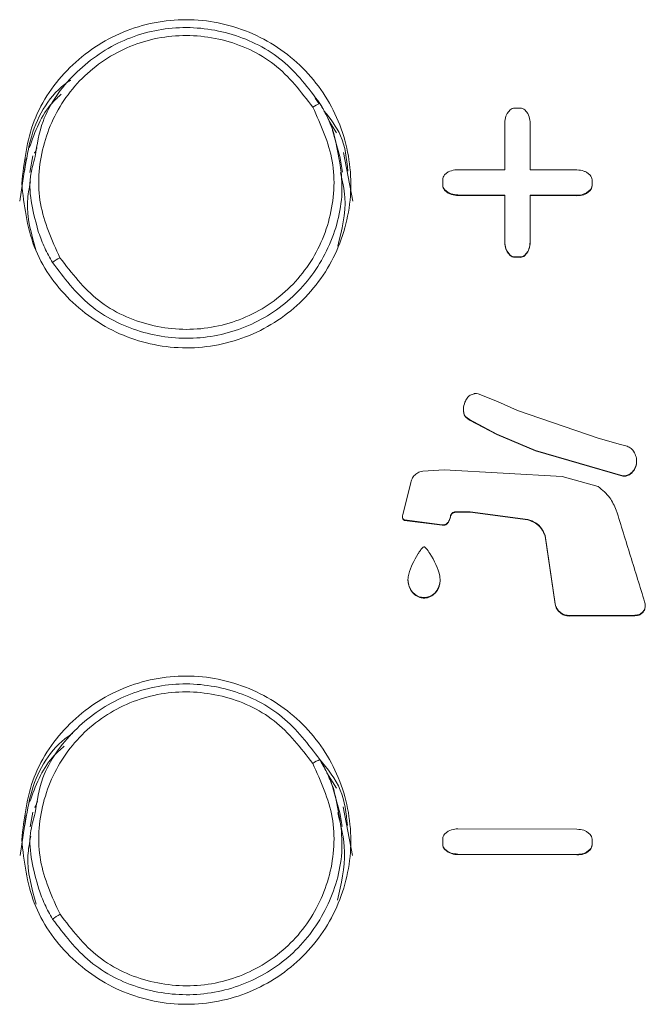
# Model space of a CAD drawing. Extents: x 85.2 to 104.5, y 154 to 160.1.
# Drawn here: x 89.7 to 89.7, y 156.8 to 156.9 of the extents above; entities that cross this region are included whole.
import ezdxf

# ---------------------------------------------------------------- set-up
doc = ezdxf.new("R2010")
doc.units = 0
doc.header["$LTSCALE"] = 0.4
doc.header["$MEASUREMENT"] = 0
doc.layers.get('0').update_dxf_attribs({"linetype": 'CONTINUOUS'})

msp = doc.modelspace()

# ---------------------------------------------------------------- linework, layer by layer
at = {"color": 7, "linetype": 'Continuous', "lineweight": 15}
for p, q in [((89.68938308818691, 156.892874505275), (89.68978115585948, 156.8922834426881)), ((89.70873497943138, 156.8913212575872), (89.70904202650598, 156.8917001051964)), ((89.70950967100053, 156.8918732370791), (89.71005700400583, 156.8918718153345)), ((89.71052464850038, 156.8916962535271), (89.71083169557497, 156.891315809251)), ((89.70850704074137, 156.885634735666), (89.70850704074137, 156.8903595791864)), ((89.7110597885098, 156.8903780209037), (89.711059634265, 156.890352942159)), ((89.711059634265, 156.890352942159), (89.711059634265, 156.885628001922)), ((89.69185204912972, 156.8869662212373), (89.69116348080668, 156.8895036187407)), ((89.66129636034256, 156.8878674989959), (89.66105824309743, 156.8873884525245)), ((89.66085930362712, 156.8870444877968), (89.6605647655128, 156.8853497675309)), ((89.69212451994208, 156.8853982549903), (89.691844787598, 156.8870077979047)), ((89.7024271640527, 156.88511605102), (89.70280762394952, 156.8854215211267)), ((89.70377196822466, 156.8856466237703), (89.70850704074121, 156.885634735333)), ((89.7110596343239, 156.8856280019219), (89.71579463036842, 156.885615191506)), ((89.71675897464355, 156.8853850529868), (89.71713943454039, 156.8850775902991)), ((89.70225244614514, 156.8841036646291), (89.70225244614514, 156.884649828054)), ((89.71731415244793, 156.8846104437829), (89.71731415244793, 156.8840642665629)), ((89.70225244614514, 156.8841036646291), (89.70225244614514, 156.884053468164)), ((89.70280762394952, 156.8833292835889), (89.7024271640527, 156.8836365967971)), ((89.7024271640527, 156.8836365967971), (89.7024271640527, 156.8835864002326)), ((89.7024271640527, 156.8835864002326), (89.70280762394952, 156.88327908687)), ((89.70280762394952, 156.8833292835889), (89.70280762394952, 156.88327908687)), ((89.71713943454039, 156.8835980995753), (89.71675897464355, 156.8832927665008)), ((89.71675897464355, 156.8832425647267), (89.71713943454039, 156.8835478976819)), ((89.71675897464355, 156.8832927665008), (89.71675897464355, 156.8832425647267)), ((89.71713943454039, 156.8835980995753), (89.71713943454039, 156.8835478976819)), ((89.71731415244793, 156.8840642665629), (89.71731415244793, 156.8840140646456)), ((89.70850696426933, 156.8830875710304), (89.70377196822466, 156.8830994787578)), ((89.70377196822466, 156.8830994787578), (89.70377196822466, 156.8830492816935)), ((89.70377196822466, 156.8830492816935), (89.70850696426933, 156.883037372317)), ((89.70850696432808, 156.8783624878162), (89.70850696432808, 156.8830875710303)), ((89.71579463036842, 156.8830679951443), (89.71105955785207, 156.8830808267237)), ((89.71105955785171, 156.8830808263906), (89.71105955785171, 156.8783557994538)), ((89.71105955785238, 156.8830306270853), (89.71579463036842, 156.8830177937226)), ((89.71579463036842, 156.8830679951443), (89.71579463036842, 156.8830177937226)), ((89.70850696432808, 156.8783624878162), (89.70850696432808, 156.8783122886703)), ((89.71105955785171, 156.8783557994538), (89.71105971209651, 156.8783307184605)), ((89.71105955785171, 156.8783557994538), (89.71105955785171, 156.8783055993769)), ((89.70873490301811, 156.8773995744641), (89.7090419500927, 156.8770191128749)), ((89.70873490301811, 156.8773995744641), (89.7087349030181, 156.8773493751475)), ((89.7087349030181, 156.8773493751475), (89.7090419500927, 156.8769689134122)), ((89.71083161916168, 156.8773940771954), (89.7105245720871, 156.8770152247172)), ((89.7105245720871, 156.8769650247129), (89.71083161916168, 156.8773438771132)), ((89.71083161916168, 156.8773940771954), (89.71083161916168, 156.8773438771132)), ((89.7090419500927, 156.8770191128749), (89.7090419500927, 156.8769689134122)), ((89.70950959458725, 156.8768435401117), (89.71005692759255, 156.8768421045769)), ((89.70950959458723, 156.8768435401117), (89.70950959458723, 156.8767933404629)), ((89.70950959458723, 156.8767933404629), (89.71005692759255, 156.8767919047281)), ((89.71005692759255, 156.8768421045769), (89.71005692759255, 156.8767919047281)), ((89.7105245720871, 156.8769650247129), (89.7105245720871, 156.8770152247172)), ((89.70778357210702, 156.8622152224323), (89.70581243918785, 156.8630068852385)), ((89.70433711221278, 156.8614281344333), (89.70433711221278, 156.8613725589225)), ((89.70434394179243, 156.8613729744892), (89.70436556738328, 156.8610329895361)), ((89.70980687568247, 156.8613244042673), (89.70778357210702, 156.8622152224323)), ((89.70436556738328, 156.861083188801), (89.70436556738328, 156.8610329895361)), ((89.70495163863214, 156.8603986612198), (89.70458259023276, 156.8606813094926)), ((89.70458259023276, 156.8606311101141), (89.70458259023276, 156.8606813094926)), ((89.70458259023276, 156.8606311101141), (89.70495163863215, 156.8603484616846)), ((89.70770273232601, 156.8589339663272), (89.70495163863214, 156.8603986612198)), ((89.70495163863214, 156.8603986612198), (89.70495163863215, 156.8603484616846)), ((89.71791760621699, 156.8585403174989), (89.70980687568247, 156.8613244042673)), ((89.70495163863215, 156.8603484616846), (89.7077027323262, 156.8588837656644)), ((89.71159702098541, 156.8572912086471), (89.70770273232601, 156.8589339663272)), ((89.70770273232601, 156.8589339663272), (89.7077027323262, 156.8588837656644)), ((89.7077027323262, 156.8588837656644), (89.71159702098592, 156.8572410063703)), ((89.71791760621699, 156.8585403174989), (89.72019209896263, 156.857899276347)), ((89.72019209896263, 156.857899276347), (89.72085611204842, 156.8577103695146)), ((89.7204192389925, 156.8547312952637), (89.71159702098541, 156.8572912086471)), ((89.71159702098541, 156.8572912086471), (89.71159702098592, 156.8572410063703)), ((89.71159702098592, 156.8572410063703), (89.72041923899256, 156.8546810891862)), ((89.7218120400703, 156.8561810322414), (89.7218120400703, 156.8562312387553)), ((89.70238511215881, 156.8553276663177), (89.70023313782922, 156.8551992493359)), ((89.70238511215902, 156.8553276663186), (89.71429201579546, 156.8546396114749)), ((89.71429201579417, 156.8546396114705), (89.71793039736956, 156.8536361675404)), ((89.7204192389925, 156.8547312952637), (89.72041923899256, 156.8546810891862)), ((89.72135283533801, 156.8550819233439), (89.72135283533801, 156.8550317169073)), ((89.69820276585989, 156.8507837884158), (89.69902458316515, 156.8540609024155)), ((89.69818400289132, 156.8506182416294), (89.69818400289132, 156.8505680579436)), ((89.69820997891533, 156.8504238540275), (89.69820997891533, 156.8503736558923)), ((89.70304354247938, 156.8506769124973), (89.70304354247945, 156.8507271122572)), ((89.70349926276549, 156.8510936885861), (89.70501713647002, 156.8510943350252)), ((89.70349926276577, 156.8510434887003), (89.70349926276549, 156.8510936885861)), ((89.70349926276577, 156.8510434887003), (89.70501713647063, 156.8510441345992)), ((89.70501713647063, 156.8510943350273), (89.71083635757202, 156.8503259132979)), ((89.70501713647063, 156.8510441345992), (89.70501713647033, 156.8510943350263)), ((89.70501713647063, 156.8510441345992), (89.71083635757202, 156.8502757106352)), ((89.7021876039824, 156.8497855294692), (89.69838619366448, 156.8502696920254)), ((89.69838619366448, 156.8502696920254), (89.69838619366449, 156.8502194938174)), ((89.69838619366449, 156.8502194938174), (89.70218760398262, 156.8497353299213)), ((89.70218760398238, 156.8497855294692), (89.70218760398262, 156.8497353299213)), ((89.70274073461647, 156.8499911370018), (89.7027407346164, 156.8499409372797)), ((89.71083635757202, 156.8502757106352), (89.71083635757131, 156.8503259132959)), ((89.71258413560332, 156.8486892652207), (89.71357805332275, 156.8417952547039)), ((89.71258413560373, 156.8486390617233), (89.71258413560325, 156.8486892652207)), ((89.71258413560373, 156.8486390617233), (89.71357805332282, 156.8417450501274)), ((89.698736408926, 156.8442457945457), (89.698736408926, 156.8441882195482)), ((89.70197899085652, 156.8441803683332), (89.70197899085652, 156.8442457037201)), ((89.70035714673843, 156.8424226156329), (89.70035714673843, 156.8423724160343)), ((89.71357805332262, 156.8417952547039), (89.71357805332282, 156.8417450501274)), ((89.72268726320813, 156.8415853133757), (89.72268726320813, 156.8416355217931)), ((89.72164579557825, 156.8406420279767), (89.71504618689517, 156.8406055171167)), ((89.71504618689517, 156.8406055171167), (89.71504618689619, 156.840555311829)), ((89.71504618689619, 156.840555311829), (89.7216457955783, 156.84059181991)), ((89.72164579557825, 156.8406420279767), (89.7216457955783, 156.84059181991)), ((89.69185191355682, 156.8206633632644), (89.69115919552291, 156.8232136016393)), ((89.66135110737588, 156.8218098164251), (89.66109362315373, 156.8212918092639)), ((89.66085931630755, 156.8207433142161), (89.66060068976591, 156.8192552226892)), ((89.69208783126525, 156.8193057140699), (89.69184471886318, 156.8207045510384)), ((89.70242631634163, 156.8185273055089), (89.70280677623846, 156.8188328313102)), ((89.7037711205136, 156.8190579011299), (89.71579378265737, 156.8190250692907)), ((89.71675812693249, 156.8187947384323), (89.71713858682932, 156.8184871306502)), ((89.70225159843407, 156.8175146183716), (89.70225159843409, 156.8180609540942)), ((89.71731330473688, 156.8180198138118), (89.71731330473688, 156.8174734629675)), ((89.70225159843407, 156.8175146183716), (89.70225159843407, 156.8174644157246)), ((89.70280677623846, 156.8167399335815), (89.70242631634163, 156.8170473845298)), ((89.70242631634163, 156.8170473845298), (89.70242631634163, 156.8169971817731)), ((89.70242631634163, 156.8169971817731), (89.70280677623846, 156.8166897306548)), ((89.70280677623846, 156.8167399335815), (89.70280677623846, 156.8166897306548)), ((89.71713858682932, 156.8170071696601), (89.7167581269325, 156.8167017870489)), ((89.7167581269325, 156.8166515785556), (89.71713858682932, 156.8169569610358)), ((89.7167581269325, 156.8166515785556), (89.71675812693249, 156.8167017870489)), ((89.71713858682932, 156.8170071696601), (89.71713858682932, 156.8169569610358)), ((89.71731330473688, 156.8174734629675), (89.71731330473688, 156.8174232543176)), ((89.70377112051358, 156.8165099520491), (89.7037711205136, 156.8164597487424)), ((89.71579378265737, 156.8164770639249), (89.7037711205136, 156.8165099520491)), ((89.7037711205136, 156.8164597487424), (89.71579378265737, 156.81642685582)), ((89.71579378265734, 156.8164770639248), (89.71579378265737, 156.81642685582))]:
    msp.add_line(p, q, dxfattribs=at)
at = {"color": 8, "linetype": 'Continuous', "lineweight": 15}
for p, q in [((89.69076339886591, 156.8905392895693), (89.69150810877827, 156.8893548635629)), ((89.69222124377154, 156.8873821809057), (89.69315583024515, 156.8824615638125)), ((89.65954192723302, 156.8824606885946), (89.66019976600079, 156.8867685076508)), ((89.69054734314903, 156.8247261797413), (89.6915198149233, 156.8231869407913)), ((89.69217940242888, 156.8212988552681), (89.69311867621802, 156.816374046061)), ((89.65957866444478, 156.8163731316274), (89.66020743660755, 156.8204904638205))]:
    msp.add_line(p, q, dxfattribs=at)
at = {"color": 7, "linetype": 'Continuous', "lineweight": 15}
for centre, radius, start, end in [((89.69123406321279, 156.8888878783932), 0.003722749728239772, 111.8109001763472, 124.3985031094995), ((89.66593047353825, 156.8723986721589), 0.004940638635175334, 118.1470458098354, 128.4782214134524), ((89.69134691009721, 156.8224051895671), 0.003951550913975533, 112.3994541684532, 124.2616834497488), ((89.66608610747392, 156.8058443541579), 0.005214299198458099, 118.3580829086846, 128.1367974969003)]:
    msp.add_arc(centre, radius, start, end, dxfattribs=at)
at = {"color": 8, "linetype": 'Continuous', "lineweight": 15}
for centre, radius, start, end in [((89.66099598372833, 156.8874299012598), 7.479417790156643e-05, 274.1971587856821, 326.3472566566559), ((89.66103133533514, 156.8213332667319), 7.482308468879856e-05, 274.1923187593282, 326.3530952777541)]:
    msp.add_arc(centre, radius, start, end, dxfattribs=at)
at = {"color": 7, "linetype": 'Continuous', "lineweight": 15}
for points, knots in [([(89.6597442780231, 156.8842472462749), (89.65999411640573, 156.8864170175333), (89.66049357115025, 156.8907546318671), (89.66433513847565, 156.8962653465209), (89.66982266701828, 156.8999419141839), (89.67635194300229, 156.9012261919338), (89.68286968795789, 156.8999224952555), (89.68840048100758, 156.8962275300022), (89.69209559145965, 156.8907046856693), (89.69339460215484, 156.8841977557478), (89.6921023150711, 156.8776965507424), (89.68841510585165, 156.8721867141871), (89.68288940474395, 156.8685056934767), (89.67636871662373, 156.8672165768314), (89.66983315689646, 156.8685182941738), (89.6643430301665, 156.8722091021126), (89.66049617692317, 156.8777296790555), (89.65999519736707, 156.8820722415092), (89.6597442780231, 156.8842472462749)], [0, 0, 0, 0, 0.06253457450593601, 0.1250135772045889, 0.1874646591402689, 0.2499149554731889, 0.3123913694694136, 0.3749204942130462, 0.4374611157755121, 0.4999448163817504, 0.5623977390380727, 0.624846315238436, 0.6873174485282028, 0.7498386575121047, 0.812384711451416, 0.8748736451538754, 0.937329532734092, 1, 1, 1, 1]), ([(89.66109393838907, 156.8869758972316), (89.661291564329, 156.8881821858164), (89.66179956273517, 156.8912829562854), (89.66487789640985, 156.8955076017521), (89.66959081202519, 156.8988880547734), (89.67529182290747, 156.9003251289321), (89.68107504150257, 156.8996208780365), (89.68636629996905, 156.896963416596), (89.68868910785919, 156.8938842356465), (89.6898508961468, 156.8923441356763)], [0, 0, 0, 0, 0.09593210502650046, 0.2465939262229931, 0.3973140446098054, 0.5479845088275044, 0.6986316308635224, 0.8492659496275492, 1, 1, 1, 1]), ([(89.66359979623094, 156.8767550299739), (89.66279099177069, 156.8785383034556), (89.66117408844372, 156.8821032947077), (89.66158260400236, 156.8881039926967), (89.66410125794357, 156.893450583418), (89.66851938499572, 156.8974357350043), (89.67413384152857, 156.8994320687802), (89.68005531837052, 156.899111155673), (89.68555364404779, 156.8966244784208), (89.68793849623422, 156.8935145673697), (89.68913091270502, 156.891959624392)], [0, 0, 0, 0, 0.1250717666803882, 0.2500344219114036, 0.3749437264050058, 0.4998427456390995, 0.6247969771693359, 0.7498580261355224, 0.8749300223424098, 1, 1, 1, 1]), ([(89.6600359728699, 156.8854799860934), (89.66021464397784, 156.8866770513634), (89.66071419881389, 156.8900239816626), (89.66266675721448, 156.8933715272747), (89.66459911264764, 156.8946349646519), (89.66469703178949, 156.8946989873993)], [0, 0, 0, 0, 0.3458040669237706, 0.9668496264865338, 1, 1, 1, 1]), ([(89.69116348080668, 156.8895036187407), (89.6911427330044, 156.8895823074957), (89.69087577216094, 156.890594791427), (89.69033552835991, 156.891505553519), (89.68983727150882, 156.8923455325269)], [0, 0, 0, 0, 0.07771852239793281, 1, 1, 1, 1]), ([(89.69125361082253, 156.8893131893518), (89.69106042208985, 156.8898359777588), (89.69067340271712, 156.8908832916395), (89.6901253679923, 156.8918566495294), (89.6898508961468, 156.8923441356763)], [0, 0, 0, 0, 0.4991707038484697, 1, 1, 1, 1]), ([(89.68913091270502, 156.891959624392), (89.68993953202141, 156.8901760683955), (89.69155680036599, 156.8866088908677), (89.69114695328486, 156.8806042161002), (89.6886231112008, 156.8752556899425), (89.6841999969758, 156.8712739509001), (89.6785864384726, 156.8692851195393), (89.67267061274826, 156.8696083832415), (89.66717649483577, 156.872092687034), (89.66479240729697, 156.8752004226675), (89.66359979623094, 156.8767550299739)], [0, 0, 0, 0, 0.1250738024735062, 0.2501522006455226, 0.3752046759709575, 0.5001494215223456, 0.6250486109448959, 0.7499665261477388, 0.874923767295092, 1, 1, 1, 1]), ([(89.6902548870213, 156.8915800327272), (89.69089790063173, 156.8907808604348), (89.69232300281668, 156.8890096659195), (89.69254024627124, 156.8867391490343), (89.6926594683351, 156.8854931013243)], [0, 0, 0, 0, 0.4512052659933763, 1, 1, 1, 1]), ([(89.70850704074137, 156.8903595791864), (89.70852420903171, 156.8905906496718), (89.70854911606773, 156.8909258770463), (89.70869092016171, 156.8912275318656), (89.70873497943138, 156.8913212575872)], [0, 0, 0, 0, 0.6892947978956168, 1, 1, 1, 1]), ([(89.70904202650598, 156.8917001051964), (89.7091091124685, 156.891747902223), (89.70924898159889, 156.8918475553889), (89.70942044647468, 156.8918644471681), (89.70950967100053, 156.8918732370791)], [0, 0, 0, 0, 0.4796337999839385, 1, 1, 1, 1]), ([(89.71005700400583, 156.8918718153345), (89.71013925609037, 156.8918639111796), (89.71031059134818, 156.8918474464246), (89.71045142445745, 156.8917479731502), (89.71052464850038, 156.8916962535271)], [0, 0, 0, 0, 0.48006514007816, 1, 1, 1, 1]), ([(89.71083169557497, 156.891315809251), (89.71092008051873, 156.8911011588042), (89.71104500040596, 156.890797780101), (89.71105644217117, 156.8904730064701), (89.7110597885098, 156.8903780209037)], [0, 0, 0, 0, 0.7075330095139, 1, 1, 1, 1]), ([(89.69125361082253, 156.8893131893518), (89.69167457895067, 156.8874340280832), (89.6925165070609, 156.8836757419091), (89.69111104852838, 156.8779434935188), (89.68789101989621, 156.8731002041281), (89.68310598581539, 156.869730094212), (89.67742612568983, 156.8682898377033), (89.67163596365334, 156.8689920868348), (89.66634283390053, 156.871647002012), (89.66401866373216, 156.8747263920824), (89.66285632360969, 156.8762664250285)], [0, 0, 0, 0, 0.1249730010879275, 0.2499435838554072, 0.3749112751785895, 0.4998853502681291, 0.6248707581653228, 0.7499009402335607, 0.874923025983693, 1, 1, 1, 1]), ([(89.70280762394952, 156.8854215211267), (89.70302240411965, 156.8855091461686), (89.70333407827697, 156.885636301581), (89.7036681204246, 156.8856441758113), (89.70377196822466, 156.8856466237703)], [0, 0, 0, 0, 0.6891176733259132, 1, 1, 1, 1]), ([(89.71579463036842, 156.885615191506), (89.71602640729606, 156.8855973813831), (89.71636249759428, 156.8855715556482), (89.71666506566798, 156.8854292277351), (89.71675897464355, 156.8853850529868)], [0, 0, 0, 0, 0.6896269510195434, 0.9999999999999999, 0.9999999999999999, 0.9999999999999999, 0.9999999999999999]), ([(89.70225244614514, 156.884649828054), (89.70226013747056, 156.8847318293228), (89.70227616458938, 156.8849027028729), (89.70237549944386, 156.8850430537502), (89.7024271640527, 156.88511605102)], [0, 0, 0, 0, 0.4798944530171383, 1, 1, 1, 1]), ([(89.71713943454039, 156.8850775902991), (89.71718756107357, 156.8850104293264), (89.71728775963116, 156.8848706014158), (89.71730512688711, 156.8846994099799), (89.71731415244793, 156.8846104437829)], [0, 0, 0, 0, 0.4803116368265397, 1, 1, 1, 1]), ([(89.7024271640527, 156.8836365967971), (89.70237903850054, 156.8837037369338), (89.70227883698003, 156.8838435284476), (89.70226147130239, 156.8840147030652), (89.70225244614514, 156.8841036646291)], [0, 0, 0, 0, 0.480287643411525, 1, 1, 1, 1]), ([(89.70225244614514, 156.884053468164), (89.70226015453126, 156.8839713578708), (89.70227620762977, 156.8838003590903), (89.70237553286586, 156.8836595799592), (89.7024271640527, 156.8835864002326)], [0, 0, 0, 0, 0.4801805778658475, 1, 1, 1, 1]), ([(89.70377196822466, 156.8830994787578), (89.70354021560671, 156.8831172084272), (89.70320412937268, 156.8831429198857), (89.70290155442197, 156.8832851348089), (89.70280762394952, 156.8833292835889)], [0, 0, 0, 0, 0.6895629587627572, 1, 1, 1, 1]), ([(89.70280762394952, 156.88327908687), (89.70302250144155, 156.8831903788603), (89.70333411440645, 156.8830617354849), (89.70366824309131, 156.8830522319274), (89.70377196822466, 156.8830492816935)], [0, 0, 0, 0, 0.6895653141034264, 1, 1, 1, 1]), ([(89.71675897464355, 156.8832927665008), (89.7165441788493, 156.8832052136092), (89.71623249808451, 156.8830781694447), (89.71589846384516, 156.8830704078204), (89.71579463036842, 156.8830679951443)], [0, 0, 0, 0, 0.6891531929523403, 1, 1, 1, 1]), ([(89.71579463036842, 156.8830177937226), (89.71602619938834, 156.8830342754264), (89.71636221793298, 156.8830581912254), (89.71666489052546, 156.883198843681), (89.71675897464355, 156.8832425647267)], [0, 0, 0, 0, 0.6891554755066014, 1, 1, 1, 1]), ([(89.71731415244793, 156.8840642665629), (89.71730646340066, 156.883982277767), (89.71729043891801, 156.8838114076979), (89.71719110496188, 156.8836710889865), (89.71713943454037, 156.8835980995753)], [0, 0, 0, 0, 0.4798312328067734, 1, 1, 1, 1]), ([(89.71713943454039, 156.8835478976819), (89.7171875122932, 156.8836147148712), (89.71728774541072, 156.883754016207), (89.71730511456897, 156.8839250623735), (89.71731415244793, 156.8840140646456)], [0, 0, 0, 0, 0.4796593580811486, 1, 1, 1, 1]), ([(89.66285632360969, 156.8762664250285), (89.66258146384217, 156.8767537887002), (89.66203173186852, 156.877728538099), (89.66164475507554, 156.8787780613281), (89.66145126230106, 156.8793028348163)], [0, 0, 0, 0, 0.4999886866567584, 1, 1, 1, 1]), ([(89.70850696432808, 156.8783624878162), (89.7085241729321, 156.8781311157545), (89.70854912179684, 156.8777956748168), (89.70869091300408, 156.8774933646757), (89.70873490301811, 156.8773995744641)], [0, 0, 0, 0, 0.6897549934340024, 1, 1, 1, 1]), ([(89.70850696432808, 156.8783122886703), (89.70852417293386, 156.8780809165757), (89.7085491218011, 156.877745475591), (89.70869091300523, 156.8774431653804), (89.7087349030181, 156.8773493751475)], [0, 0, 0, 0, 0.6897549947308406, 1, 1, 1, 1]), ([(89.71105971209651, 156.8783307184605), (89.71103972277902, 156.8780999309994), (89.71101145140173, 156.8777735226871), (89.71087236447823, 156.8774800496922), (89.71083161916168, 156.8773940771954)], [0, 0, 0, 0, 0.7070514213439164, 1, 1, 1, 1]), ([(89.71083161916168, 156.8773438771132), (89.7109199631601, 156.8775579722463), (89.71104491058016, 156.8778607730591), (89.71105635843931, 156.8781854144818), (89.71105971209651, 156.8782805183813)], [0, 0, 0, 0, 0.7070494002809287, 1, 1, 1, 1]), ([(89.7090419500927, 156.8770191128749), (89.7091091041933, 156.8769709198464), (89.70924894029297, 156.8768705667023), (89.709420449826, 156.8768527833086), (89.70950959458725, 156.8768435401117)], [0, 0, 0, 0, 0.4802343655907005, 1, 1, 1, 1]), ([(89.7090419500927, 156.8769689134122), (89.70910910420254, 156.8769207203492), (89.70924894030165, 156.8768203671476), (89.70942044983664, 156.8768025836912), (89.70950959458723, 156.8767933404629)], [0, 0, 0, 0, 0.4802344336111461, 1, 1, 1, 1]), ([(89.71005692759255, 156.8768421045769), (89.71013910120818, 156.8768495600212), (89.71031038483815, 156.8768651002351), (89.71045127448848, 156.8769638502116), (89.7105245720871, 156.8770152247172)], [0, 0, 0, 0, 0.4797517173777217, 1, 1, 1, 1]), ([(89.71005692759255, 156.8767919047281), (89.7101391012055, 156.876799360142), (89.71031038482938, 156.8768149002925), (89.71045127448559, 156.8769136502284), (89.7105245720871, 156.8769650247129)], [0, 0, 0, 0, 0.4797517186934124, 1, 1, 1, 1]), ([(89.70541406833537, 156.8630174057924), (89.70527717601227, 156.8629718786081), (89.7050033903474, 156.8628808239008), (89.7046654106688, 156.8625804748657), (89.70454351334824, 156.8623124556732), (89.70448129175907, 156.8621756472511)], [0, 0, 0, 0, 0.3286579843132437, 0.657318414338128, 1, 1, 1, 1]), ([(89.70581243918785, 156.8630068852385), (89.70570861829472, 156.863023281628), (89.70557519929633, 156.8630443524336), (89.70544332398424, 156.8630222983436), (89.70541406833537, 156.8630174057924)], [0, 0, 0, 0, 0.7781567421398562, 1, 1, 1, 1]), ([(89.70448129175907, 156.8621756472511), (89.70441458123531, 156.8619534169212), (89.70430681314026, 156.8615944130043), (89.70434935844176, 156.8612242237762), (89.70436556738328, 156.861083188801)], [0, 0, 0, 0, 0.6190192350478798, 1, 1, 1, 1]), ([(89.70436556738328, 156.861083188801), (89.7043943334605, 156.8609922609673), (89.7044413383751, 156.8608436812696), (89.70454310339174, 156.8607267003898), (89.70458259023276, 156.8606813094926)], [0, 0, 0, 0, 0.6119802036988841, 1, 1, 1, 1]), ([(89.70436556738328, 156.8610329895361), (89.70439433346428, 156.8609420616756), (89.70444133838167, 156.8607934819451), (89.70454310339684, 156.8606765010226), (89.70458259023276, 156.8606311101141)], [0, 0, 0, 0, 0.6119802482385615, 1, 1, 1, 1]), ([(89.72085611204842, 156.8577103695146), (89.72099543187073, 156.857642019755), (89.72127407006107, 156.8575053209493), (89.72150065810871, 156.8572335747649), (89.72158896501591, 156.8570675948734), (89.72160512569384, 156.8570372195873)], [0, 0, 0, 0, 0.4496430878757326, 0.8992814821782578, 0.9999999999999999, 0.9999999999999999, 0.9999999999999999, 0.9999999999999999]), ([(89.72160512569384, 156.8570372195873), (89.72168033568204, 156.8568631823234), (89.72179232708783, 156.8566040321982), (89.72182624033145, 156.8561350546583), (89.72174795877619, 156.8556679941719), (89.72154066632241, 156.8552900330095), (89.72138403234142, 156.8551164884502), (89.72135283533801, 156.8550819233439)], [0, 0, 0, 0, 0.2677483499120377, 0.3986905838228561, 0.6660893488663894, 0.9334945606687038, 0.9999999999999999, 0.9999999999999999, 0.9999999999999999, 0.9999999999999999]), ([(89.72135283533801, 156.8550317169073), (89.72146874281712, 156.8551805024417), (89.7217005557586, 156.8554780709217), (89.72180435542899, 156.855900774188), (89.72181075973991, 156.8561343387275), (89.7218120400703, 156.8561810322414)], [0, 0, 0, 0, 0.4444743676001437, 0.8889410016318785, 1, 1, 1, 1]), ([(89.69902458316515, 156.8540609024155), (89.69907295213356, 156.854217038127), (89.69916969092942, 156.8545293123231), (89.69950154273884, 156.8549008256064), (89.69987440361872, 156.8551241731663), (89.7001334049039, 156.8551783771531), (89.70023313782922, 156.8551992493359)], [0, 0, 0, 0, 0.2758155539681648, 0.551636006472009, 0.8273496880233303, 0.9999999999999999, 0.9999999999999999, 0.9999999999999999, 0.9999999999999999]), ([(89.72135283533801, 156.8550819233439), (89.7212514682454, 156.8549968624815), (89.72104873525407, 156.8548267417584), (89.72070910569015, 156.8547266074546), (89.72049831920592, 156.8547300163553), (89.72041923899252, 156.8547312952637)], [0, 0, 0, 0, 0.3845547784745975, 0.769105027616664, 1, 1, 1, 1]), ([(89.72041923899256, 156.8546810891862), (89.72055186126553, 156.8546838960447), (89.72081710895388, 156.8546895098281), (89.7211385397245, 156.8548377064461), (89.72129444832936, 156.8549788567937), (89.72135283533801, 156.8550317169073)], [0, 0, 0, 0, 0.3848009206851983, 0.7696109589214691, 0.9999999999999999, 0.9999999999999999, 0.9999999999999999, 0.9999999999999999]), ([(89.71793039736959, 156.8536361675406), (89.71835729097424, 156.8532854780405), (89.7191507561185, 156.8526336531087), (89.7195663650194, 156.8516989218455), (89.7197583714305, 156.8512670870248)], [0, 0, 0, 0, 0.5380117926452995, 1, 1, 1, 1]), ([(89.69820997891533, 156.8504238540275), (89.69819497718859, 156.8505066758589), (89.69817314783965, 156.8506271917628), (89.69819570926443, 156.8507464787232), (89.69820276585989, 156.8507837884158)], [0, 0, 0, 0, 0.6872274008639061, 1, 1, 1, 1]), ([(89.69819335301857, 156.8505675081636), (89.69819037404918, 156.8505399164877), (89.69818330988058, 156.8504744870639), (89.69820020721153, 156.8504106010742), (89.69820997891533, 156.8503736558923)], [0, 0, 0, 0, 0.4217013434126428, 1, 1, 1, 1]), ([(89.69838619366448, 156.8502696920254), (89.69835673025415, 156.8502818713521), (89.6982978038752, 156.850306229823), (89.69824022736724, 156.8503659281846), (89.69821778699324, 156.8504089015435), (89.69820997891533, 156.8504238540275)], [0, 0, 0, 0, 0.3946958456756511, 0.7893857739647523, 1, 1, 1, 1]), ([(89.70304354247943, 156.8507271122573), (89.70300437144249, 156.8505526654706), (89.70294499526577, 156.8502882358295), (89.70279259496704, 156.8500665683167), (89.70274073461647, 156.8499911370018)], [0, 0, 0, 0, 0.6597096528146479, 1, 1, 1, 1]), ([(89.7027407346164, 156.8499409372797), (89.70283567521379, 156.8500924582281), (89.70297958863351, 156.8503221376111), (89.70302730492766, 156.8505868369829), (89.70304354247938, 156.8506769124973)], [0, 0, 0, 0, 0.6597063537735456, 1, 1, 1, 1]), ([(89.70304354247948, 156.8507271122572), (89.70306965049407, 156.8507837480971), (89.7031218668711, 156.8508970205316), (89.70326603778177, 156.8510212888433), (89.70339998878133, 156.8510785560164), (89.70348023112615, 156.851090787548), (89.70349926276549, 156.8510936885861)], [0, 0, 0, 0, 0.302059549581339, 0.6041231236493776, 0.9061071065434833, 1, 1, 1, 1]), ([(89.70304354247938, 156.8506769124973), (89.7030696504896, 156.850733548326), (89.70312186685788, 156.8508468207381), (89.70326603774014, 156.850971089003), (89.70339998873939, 156.8510283561534), (89.70348023109926, 156.8510405876637), (89.70349926276577, 156.8510434887003)], [0, 0, 0, 0, 0.3020595014046372, 0.6041230272339259, 0.9061069672699192, 1, 1, 1, 1]), ([(89.71975837143053, 156.8512670870248), (89.72023643585365, 156.8497188692963), (89.72119256476701, 156.8466224336219), (89.72214867247664, 156.843525880354), (89.72262672636501, 156.8419776036114)], [0, 0, 0, 0, 0.4999999649018064, 1, 1, 1, 1]), ([(89.69820997891533, 156.8503736558923), (89.69822594219619, 156.8503460919866), (89.69825786881154, 156.8502909640827), (89.69832471605275, 156.8502418184695), (89.69837033607274, 156.8502252522587), (89.69838619366449, 156.8502194938174)], [0, 0, 0, 0, 0.3948182692234698, 0.7896378646358104, 1, 1, 1, 1]), ([(89.70274073461647, 156.8499911370018), (89.70269951220071, 156.8499457824895), (89.70261706737416, 156.8498550734703), (89.70244518235478, 156.8497812267236), (89.70229657032272, 156.8497661467583), (89.7022120992695, 156.8497811722974), (89.70218760398235, 156.8497855294692)], [0, 0, 0, 0, 0.2933822992962229, 0.5867645631360875, 0.8801681723665105, 0.9999999999999999, 0.9999999999999999, 0.9999999999999999, 0.9999999999999999]), ([(89.70218760398262, 156.8497353299213), (89.7022486328557, 156.8497279738759), (89.7023706919078, 156.8497132616278), (89.70254922051863, 156.8497697037716), (89.70267133020704, 156.8498553210791), (89.70272517092737, 156.8499217381548), (89.7027407346164, 156.8499409372797)], [0, 0, 0, 0, 0.2936022307935032, 0.5872107443200774, 0.8806753777875279, 1, 1, 1, 1]), ([(89.7108363575706, 156.8503259132938), (89.71109964089939, 156.8502291587907), (89.7116262031574, 156.8500356514012), (89.71225113270225, 156.8494451830383), (89.71247406435926, 156.8489391273518), (89.71258413560318, 156.8486892652207)], [0, 0, 0, 0, 0.3361058083998298, 0.6722060003409978, 1, 1, 1, 1]), ([(89.71083635757202, 156.8502757106352), (89.71109964094053, 156.8501789560018), (89.71162620327786, 156.8499854483518), (89.71225113276901, 156.849394979647), (89.71247406440044, 156.8488889238469), (89.71258413560373, 156.8486390617233)], [0, 0, 0, 0, 0.336105863841509, 0.6722061110737148, 1, 1, 1, 1]), ([(89.70035714673843, 156.8424226156329), (89.70019522701025, 156.8424390638461), (89.69987096690527, 156.8424720030031), (89.69942901532728, 156.8427246254447), (89.69905753189781, 156.8431099799184), (89.69880032936948, 156.8436310411388), (89.69869975128327, 156.8442240492665), (89.69892286166528, 156.8453405119535), (89.69937337748598, 156.8462344320387), (89.69981102063021, 156.8469339855157), (89.69987911042968, 156.8470371576346), (89.69998406444985, 156.8471898965697), (89.70009774637253, 156.8473449895276), (89.70023590350803, 156.8474786930307), (89.70030172179422, 156.8475324143303), (89.70034712037162, 156.847538893623), (89.70035714673843, 156.8475403245877)], [0, 0, 0, 0, 0.07499908756204175, 0.1501930140328974, 0.2308759414844218, 0.3212359172515198, 0.4169975270390578, 0.5052242019802263, 0.8470712873992793, 0.8758869343510804, 0.8902939829595673, 0.9047011787800451, 0.9624214488241968, 0.9788004179222659, 0.9953180298050573, 1, 1, 1, 1]), ([(89.70035714673843, 156.8475403245877), (89.70036840249935, 156.8475385411595), (89.70040629964677, 156.847532536515), (89.70048149223773, 156.8474772351337), (89.70068288303499, 156.8472743286509), (89.70128661779951, 156.8463474968028), (89.70185174436553, 156.8452922633008), (89.7020055560174, 156.8441218194194), (89.70190102917431, 156.843558896194), (89.70157558129647, 156.8429773973513), (89.70108859371098, 156.8425742135217), (89.70064851181837, 156.8424316208215), (89.70040927144177, 156.8424242266454), (89.70035714673843, 156.8424226156329)], [0, 0, 0, 0, 0.005265648398440198, 0.0177289705195532, 0.04201947057778063, 0.139213714002876, 0.530126100672967, 0.5832383625416674, 0.68750053362123, 0.7908037844954153, 0.8885854495120132, 0.9757254587401568, 1, 1, 1, 1]), ([(89.69873670523486, 156.8441864710331), (89.69875835325003, 156.8439634325447), (89.69880163079914, 156.843517545979), (89.69914132926013, 156.8429341906211), (89.6996244898653, 156.8425278069502), (89.70006576870531, 156.8423828180077), (89.70030512524929, 156.8423742731617), (89.70035714673843, 156.8423724160343)], [0, 0, 0, 0, 0.2486773339156839, 0.4971423685946254, 0.7323692818142641, 0.9418334328025912, 0.9999999999999999, 0.9999999999999999, 0.9999999999999999, 0.9999999999999999]), ([(89.70035714673843, 156.8423724160343), (89.70041362143645, 156.8423741889767), (89.70052657127509, 156.8423777348754), (89.7006936587929, 156.8424082515761), (89.7008561052099, 156.842456620216), (89.70101186499302, 156.8425235340275), (89.70115922499501, 156.8426070622246), (89.70129681595883, 156.8427057228118), (89.70142357028082, 156.8428178354249), (89.70153865170097, 156.8429417953328), (89.70162427880359, 156.8430536989867), (89.70168631408312, 156.8431475932048), (89.70172955300869, 156.8432200328442), (89.70176950991922, 156.8432943484468), (89.70184260677856, 156.8434467395189), (89.70194823425277, 156.8437365712305), (89.70196750059395, 156.8440148211493), (89.70197892888194, 156.8441798716991)], [0, 0, 0, 0, 0.06280867860566446, 0.1256178494203217, 0.1884238814655348, 0.2512242408679284, 0.3140176680135766, 0.3768039822677216, 0.4395837249560225, 0.5023578142638031, 0.5651272896418278, 0.5964856149176553, 0.6278437490321412, 0.659201717387353, 0.6905595425975712, 0.8164480412604707, 1, 1, 1, 1]), ([(89.71504618689517, 156.8406055171167), (89.7148789154691, 156.8406207850335), (89.71454437665093, 156.840651320499), (89.71410032676104, 156.8409044370207), (89.71373923751246, 156.8412870157983), (89.71363323428166, 156.8416212605281), (89.7135780533225, 156.841795254704)], [0, 0, 0, 0, 0.2446877609609506, 0.489369620958145, 0.7341866481479402, 0.9999999999999999, 0.9999999999999999, 0.9999999999999999, 0.9999999999999999]), ([(89.71357805332282, 156.8417450501274), (89.71362748497923, 156.8415846646614), (89.71372634772905, 156.8412638955562), (89.7140660605291, 156.8408819561606), (89.71451535824059, 156.8406080669504), (89.71486457044182, 156.8405733613408), (89.71504618689619, 156.840555311829)], [0, 0, 0, 0, 0.2448549758532956, 0.4897071630048385, 0.7346095714345928, 1, 1, 1, 1]), ([(89.72262672636501, 156.8419776036114), (89.72265552355375, 156.8418641799776), (89.7227120796207, 156.841641422309), (89.72264772398906, 156.8412989146153), (89.72248370036812, 156.8410010961814), (89.72222814323621, 156.8407762987039), (89.72193444192975, 156.8406514092021), (89.72173398610477, 156.8406448942357), (89.72164579557825, 156.8406420279767)], [0, 0, 0, 0, 0.1782196589625834, 0.3500134354089564, 0.5218115399335254, 0.6935119660609219, 0.8651606104109905, 1, 1, 1, 1]), ([(89.7216457955783, 156.84059181991), (89.72175845138989, 156.8405977671594), (89.72198376568939, 156.8406096617994), (89.7222902076589, 156.8407678454052), (89.72252650578024, 156.8410102823401), (89.72266485832733, 156.8412980057208), (89.72268041687312, 156.8414975198063), (89.72268726320813, 156.8415853133757)], [0, 0, 0, 0, 0.2090281069451208, 0.4180611796991344, 0.6269837111423829, 0.8358590504465017, 1, 1, 1, 1]), ([(89.6597442780231, 156.8179452288274), (89.65999409337181, 156.8201155888107), (89.66049350156334, 156.8244543756781), (89.66433501923322, 156.8299667341742), (89.66982285459197, 156.8336442966533), (89.67635257149138, 156.8349284144648), (89.6828704418694, 156.8336234424984), (89.68840090084286, 156.8299266735874), (89.69209560790631, 156.8244020369905), (89.69339455921704, 156.8178933880662), (89.6921024702663, 156.8113904078128), (89.68841529911744, 156.8058789580845), (89.6828892824716, 156.802197030806), (89.67636817529953, 156.8009081122113), (89.66983248216381, 156.8022110245747), (89.66434259800558, 156.8059035391351), (89.66049610696678, 156.8114259011294), (89.65999517408171, 156.815769636044), (89.6597442780231, 156.8179452288274)], [0, 0, 0, 0, 0.06253460484635599, 0.1250135112814429, 0.1874644290215347, 0.2499146311177027, 0.312391160206144, 0.3749205899724413, 0.4374612008494734, 0.4999448749773447, 0.5623977162849657, 0.6248461327562279, 0.6873171271199672, 0.7498383672795972, 0.812384463041522, 0.8748734257085174, 0.9373294002998156, 1, 1, 1, 1]), ([(89.66109500292575, 156.8206756496079), (89.66129050594563, 156.8218762898651), (89.66179459297942, 156.8249720332776), (89.66486551975363, 156.8291955377453), (89.66957419387384, 156.8325821335133), (89.67527367685923, 156.8340256425371), (89.68105751330923, 156.8333273098977), (89.6863514081361, 156.8306748684303), (89.68867762946604, 156.8275976927767), (89.68984112590755, 156.8260585946364)], [0, 0, 0, 0, 0.09549777534991588, 0.2462324640213833, 0.397025611950755, 0.5477691333604711, 0.6984887044425119, 0.8491943501069252, 1, 1, 1, 1]), ([(89.663609416832, 156.8104329181594), (89.66279848400443, 156.8122157271781), (89.66117732580564, 156.8157797898961), (89.6615783932513, 156.8217825799743), (89.66409039300592, 156.8271338305634), (89.66850381643418, 156.8311255608707), (89.67411623782866, 156.8331290385979), (89.68003838260137, 156.8328145688811), (89.68553961008438, 156.8303331405791), (89.68792807259032, 156.8272250680386), (89.68912229176821, 156.8256710474814)], [0, 0, 0, 0, 0.1250716761577279, 0.2500342400061994, 0.3749435272995161, 0.4998427301613528, 0.6247969809009012, 0.7498584352336474, 0.8749304822307453, 1, 1, 1, 1]), ([(89.66007146833294, 156.8193870722187), (89.66024897440276, 156.8205821743642), (89.66074534996058, 156.8239241417387), (89.66274642402698, 156.8273093952), (89.6647388087733, 156.8285995271592), (89.66489518366203, 156.8287007848314)], [0, 0, 0, 0, 0.3390535617383457, 0.9481247655958417, 1, 1, 1, 1]), ([(89.6891222917682, 156.8256710474814), (89.68993303349639, 156.8238879605331), (89.6915545474549, 156.8203217195522), (89.69115221911864, 156.8143149645257), (89.68863508087937, 156.808961783345), (89.68421669107238, 156.8049735015383), (89.67860517289782, 156.8029775929409), (89.67268867680743, 156.8032943617658), (89.66719158582276, 156.805773356082), (89.66480385284248, 156.8088792369253), (89.663609416832, 156.8104329181594)], [0, 0, 0, 0, 0.1250734137271627, 0.2501515330326909, 0.3752038975540904, 0.5001482799285892, 0.625047538254023, 0.7499660354018217, 0.8749233797800942, 1, 1, 1, 1]), ([(89.6897958395529, 156.8261098336104), (89.69061377822605, 156.825114672741), (89.69222484958885, 156.8231545316807), (89.69249204091062, 156.8206387366465), (89.69262357957278, 156.8194002072256)], [0, 0, 0, 0, 0.5076985986044052, 1, 1, 1, 1]), ([(89.69115919552291, 156.8232136016393), (89.69113874251563, 156.823291062829), (89.69087092593604, 156.8243053582133), (89.69032862699841, 156.8252172863417), (89.68982774313724, 156.8260595710123)], [0, 0, 0, 0, 0.0763694589582906, 1, 1, 1, 1]), ([(89.69124829506576, 156.8230259980112), (89.69105440427418, 156.8235491333959), (89.69066597702471, 156.8245971462332), (89.6901163808035, 156.8255709056222), (89.68984112590755, 156.8260585946364)], [0, 0, 0, 0, 0.4991688710060359, 1, 1, 1, 1]), ([(89.69124829506576, 156.8230259980112), (89.69167121697355, 156.8211469126501), (89.69251705365687, 156.817388773617), (89.69111811040742, 156.811653868623), (89.68790369638464, 156.8068059588899), (89.68312254522468, 156.8034298414161), (89.67744435896425, 156.8019831721018), (89.67165355780472, 156.802679432424), (89.6663577315809, 156.805329221948), (89.66403012208262, 156.8084065843526), (89.66286606315748, 156.8099456016043)], [0, 0, 0, 0, 0.1249726096884494, 0.2499431118180448, 0.3749109811415039, 0.4998854281811284, 0.6248711603847457, 0.7499014912315081, 0.8749234347458104, 0.9999999999999999, 0.9999999999999999, 0.9999999999999999, 0.9999999999999999]), ([(89.70280677623846, 156.8188328313102), (89.70302153426555, 156.8189204536139), (89.70333321087716, 156.8190476191642), (89.70366724855786, 156.8190554622525), (89.70377112051358, 156.8190579011298)], [0, 0, 0, 0, 0.689041201900331, 0.9999999999999999, 0.9999999999999999, 0.9999999999999999, 0.9999999999999999]), ([(89.71579378265731, 156.8190250692905), (89.71602556359586, 156.8190072234211), (89.71636166106832, 156.818981345747), (89.71666421996275, 156.8188389382715), (89.71675812693249, 156.8187947384323)], [0, 0, 0, 0, 0.6896241642121332, 1, 1, 1, 1]), ([(89.70225159843409, 156.8180609540942), (89.70225928910732, 156.8181429793439), (89.70227531456908, 156.8183138996863), (89.70237465152599, 156.8184542893297), (89.70242631634164, 156.8185273055089)], [0, 0, 0, 0, 0.4799033787753127, 1, 1, 1, 1]), ([(89.71713858682932, 156.8184871306502), (89.71718671890119, 156.8184199332843), (89.7172869151784, 156.8182800488862), (89.71730428104689, 156.8181087990305), (89.71731330473688, 156.8180198138118)], [0, 0, 0, 0, 0.4803778464358851, 0.9999999999999999, 0.9999999999999999, 0.9999999999999999, 0.9999999999999999]), ([(89.70242631634163, 156.8170473845298), (89.70237818557982, 156.8171145595943), (89.70227798591846, 156.817254406097), (89.70226062174963, 156.8174256376477), (89.70225159843407, 156.8175146183716)], [0, 0, 0, 0, 0.4803485476823783, 1, 1, 1, 1]), ([(89.70225159843407, 156.8174644157246), (89.70225930875142, 156.8173822689191), (89.7022753641259, 156.8172112127007), (89.70237469000625, 156.8170703813111), (89.70242631634163, 156.8169971817731)], [0, 0, 0, 0, 0.4802327932018823, 1, 1, 1, 1]), ([(89.70377112051357, 156.816509952049), (89.70353936645647, 156.816527713453), (89.70320327375414, 156.8165534712685), (89.70290070691313, 156.8166957604652), (89.70280677623846, 156.8167399335815)], [0, 0, 0, 0, 0.6895539697482768, 0.9999999999999999, 0.9999999999999999, 0.9999999999999999, 0.9999999999999999]), ([(89.70280677623846, 156.8166897306548), (89.70302164636132, 156.8166009730479), (89.70333325250871, 156.8164722561488), (89.7036673898363, 156.8164627117397), (89.7037711205136, 156.8164597487424)], [0, 0, 0, 0, 0.6895567518618501, 1, 1, 1, 1]), ([(89.71579378265733, 156.8164770639248), (89.71602532419543, 156.8164935174994), (89.71636133902733, 156.8165173950514), (89.71666401829034, 156.8166580536581), (89.71675812693249, 156.8167017870489)], [0, 0, 0, 0, 0.6890813027322306, 1, 1, 1, 1]), ([(89.71579378265737, 156.81642685582), (89.71602532418994, 156.8164433092957), (89.71636133901245, 156.816467186704), (89.71666401828747, 156.8166078451998), (89.7167581269325, 156.8166515785556)], [0, 0, 0, 0, 0.6890813055510244, 1, 1, 1, 1]), ([(89.71731330473688, 156.8174734629675), (89.7173056166361, 156.8173914515552), (89.71728959418839, 156.8172205350178), (89.7171902581489, 156.8170801784833), (89.71713858682932, 156.8170071696601)], [0, 0, 0, 0, 0.4798331014423879, 1, 1, 1, 1]), ([(89.71713858682932, 156.8169569610358), (89.71718666271393, 156.8170237912289), (89.71728689879764, 156.8171631292129), (89.71730426685863, 156.8173342221116), (89.71731330473688, 156.8174232543176)], [0, 0, 0, 0, 0.4796265259262621, 0.9999999999999999, 0.9999999999999999, 0.9999999999999999, 0.9999999999999999]), ([(89.66286606315748, 156.8099456016043), (89.66259042013759, 156.8104331624365), (89.66203912265401, 156.8114083043428), (89.66165073680448, 156.8124585230884), (89.66145653984866, 156.8129836433614)], [0, 0, 0, 0, 0.499989621020335, 0.9999999999999999, 0.9999999999999999, 0.9999999999999999, 0.9999999999999999])]:
    msp.add_open_spline(points, degree=3, knots=knots, dxfattribs=at)
at = {"color": 8, "linetype": 'Continuous', "lineweight": 15}
for points, knots in [([(89.66050755706459, 156.8878438965038), (89.66109806483236, 156.8895050298123), (89.66183198479754, 156.8915695901219), (89.66343044931519, 156.8929958423261), (89.66374279850832, 156.8932745402392)], [0, 0, 0, 0, 0.8045942279621304, 1, 1, 1, 1]), ([(89.6614512529899, 156.8793028316834), (89.66092482282762, 156.8811969591784), (89.66020721324938, 156.8837789617501), (89.66090740048487, 156.8863033667959), (89.66109393838907, 156.8869758972316)], [0, 0, 0, 0, 0.7335885392783137, 1, 1, 1, 1]), ([(89.69164294371413, 156.8779209857371), (89.69205500247911, 156.8795641548781), (89.69267886909913, 156.8820519514383), (89.692120437325, 156.8845252997901), (89.691930845139, 156.8853650219235)], [0, 0, 0, 0, 0.6604917650017194, 1, 1, 1, 1]), ([(89.66062387936586, 156.8844247556915), (89.66049736678242, 156.8837656675918), (89.66005520177808, 156.8814621363181), (89.66071130658551, 156.8791721867891), (89.6611796861922, 156.8775374393408)], [0, 0, 0, 0, 0.2861207517477903, 1, 1, 1, 1]), ([(89.6605419283084, 156.8217460203473), (89.66113845652683, 156.8233865616533), (89.66192670339363, 156.8255543577515), (89.6636245609515, 156.8270526302841), (89.66403751654939, 156.8274170424968)], [0, 0, 0, 0, 0.7567784199697243, 1, 1, 1, 1]), ([(89.66145653032335, 156.8129836401406), (89.66092874331969, 156.8148775600821), (89.66020760098938, 156.8174653195961), (89.66090737653876, 156.8199968786965), (89.66109500292575, 156.8206756496079)], [0, 0, 0, 0, 0.7318763321436966, 1, 1, 1, 1]), ([(89.69160714256785, 156.8118442271696), (89.69199116944321, 156.8134861503459), (89.69268427753886, 156.8164495633748), (89.69196649932654, 156.819395076018), (89.6916464168356, 156.8207085834605)], [0, 0, 0, 0, 0.5540649110548922, 1, 1, 1, 1]), ([(89.66066089063902, 156.8183345679112), (89.66053414543848, 156.8176740290465), (89.66009199427498, 156.8153697364478), (89.66075042486314, 156.8130796213266), (89.66122011249676, 156.8114459810138)], [0, 0, 0, 0, 0.2866558114315091, 1, 1, 1, 1])]:
    msp.add_open_spline(points, degree=3, knots=knots, dxfattribs=at)

doc.saveas('drawing.dxf')
